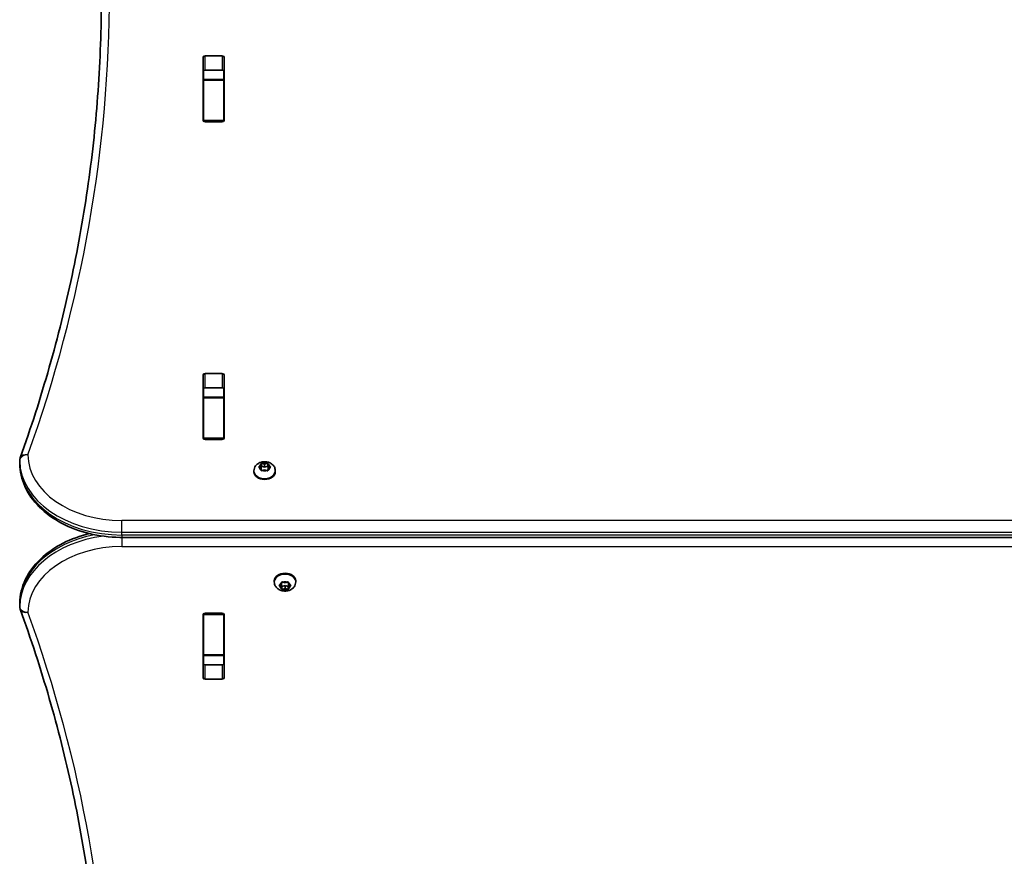
# Model space of a CAD drawing. Units: millimetres. Extents: x 1550 to 12506, y -4142 to 4530.
# Drawn here: x 6108 to 6590, y 916 to 1326 of the extents above; entities that cross this region are included whole.
import ezdxf

# ---------------------------------------------------------------- set-up
doc = ezdxf.new("R2010")
doc.units = ezdxf.units.MM
doc.layers.add('Widoczne (ISO)', color=7, linetype='Continuous', lineweight=35)
doc.layers.add('Widoczne wąskie (ISO)', color=7, linetype='Continuous', lineweight=25)

msp = doc.modelspace()

# ---------------------------------------------------------------- linework, layer by layer
at = {"layer": 'Widoczne (ISO)'}
for p, q in [((6197.89, 1276.79), (6197.89, 1307.76)), ((6198.89, 1308.47), (6207.14, 1308.47)), ((6208.14, 1307.76), (6208.14, 1276.79)), ((6198.02, 1301.03), (6198.02, 1296.86)), ((6207.14, 1301.4), (6198.89, 1301.4)), ((6208.02, 1301.03), (6208.02, 1296.86)), ((6198.02, 1296.55), (6198.02, 1296.86)), ((6198.02, 1296.86), (6208.02, 1296.86)), ((6198.02, 1296.55), (6198.02, 1276.82)), ((6208.02, 1296.86), (6208.02, 1296.55)), ((6208.02, 1296.55), (6208.02, 1276.82)), ((6208.14, 1294.62), (6208.02, 1294.62)), ((6198.02, 1276.45), (6198.02, 1276.82)), ((6207.14, 1276.08), (6198.89, 1276.08)), ((6208.02, 1276.82), (6208.02, 1276.45)), ((6198.89, 1152.9), (6207.14, 1152.9)), ((6197.89, 1121.22), (6197.89, 1152.2)), ((6208.14, 1152.2), (6208.14, 1121.22)), ((6198.02, 1145.47), (6198.02, 1141.3)), ((6207.14, 1145.83), (6198.89, 1145.83)), ((6208.02, 1145.47), (6208.02, 1141.3)), ((6198.02, 1140.99), (6198.02, 1141.3)), ((6198.02, 1141.3), (6208.02, 1141.3)), ((6198.02, 1140.99), (6198.02, 1121.26)), ((6208.02, 1141.3), (6208.02, 1140.99)), ((6208.02, 1140.99), (6208.02, 1121.26)), ((6198.02, 1120.88), (6198.02, 1121.26)), ((6207.14, 1120.52), (6198.89, 1120.52)), ((6208.02, 1121.26), (6208.02, 1120.88)), ((6108.02, 1108.79), (6108.02, 1110.2)), ((6222.74, 1105.23), (6222.74, 1104.71)), ((6225.31, 1107.22), (6226.26, 1107.75)), ((6226.05, 1106.45), (6225.31, 1106.86)), ((6226.26, 1107.75), (6226.43, 1108.59)), ((6226.26, 1107.75), (6226.26, 1106.33)), ((6226.26, 1106.33), (6226.49, 1107.46)), ((6226.43, 1105.49), (6226.26, 1106.33)), ((6226.49, 1108.86), (6226.49, 1107.46)), ((6226.49, 1107.46), (6227.99, 1107.04)), ((6226.87, 1108.77), (6227.99, 1108.45)), ((6227.99, 1105.62), (6226.87, 1105.31)), ((6227.99, 1108.45), (6229.11, 1108.77)), ((6227.99, 1108.45), (6227.99, 1107.04)), ((6227.99, 1107.04), (6229.49, 1107.46)), ((6229.11, 1105.31), (6227.99, 1105.62)), ((6229.49, 1108.86), (6229.49, 1107.46)), ((6229.49, 1107.46), (6229.72, 1106.33)), ((6229.55, 1108.59), (6229.72, 1107.75)), ((6229.72, 1106.33), (6229.55, 1105.49)), ((6229.72, 1107.75), (6229.72, 1106.33)), ((6229.72, 1107.75), (6230.67, 1107.22)), ((6230.67, 1106.86), (6229.72, 1106.33)), ((6233.24, 1105.23), (6233.24, 1104.71)), ((6158.02, 1072.61), (7158.02, 1072.61)), ((6232.74, 1050.81), (6232.74, 1051.34)), ((6235.31, 1049.18), (6236.26, 1049.71)), ((6236.05, 1048.41), (6235.31, 1048.82)), ((6236.05, 1048.41), (6236.05, 1049.6)), ((6236.26, 1049.71), (6236.43, 1050.55)), ((6236.49, 1048.58), (6236.26, 1049.71)), ((6236.43, 1047.45), (6236.26, 1048.29)), ((6237.99, 1049), (6236.49, 1048.58)), ((6236.49, 1047.18), (6236.49, 1048.58)), ((6236.87, 1050.73), (6237.99, 1050.42)), ((6237.99, 1047.59), (6236.87, 1047.27)), ((6237.99, 1050.42), (6239.11, 1050.73)), ((6237.99, 1047.59), (6237.99, 1049)), ((6239.49, 1048.58), (6237.99, 1049)), ((6239.11, 1047.27), (6237.99, 1047.59)), ((6239.72, 1049.71), (6239.49, 1048.58)), ((6239.49, 1047.18), (6239.49, 1048.58)), ((6239.55, 1050.55), (6239.72, 1049.71)), ((6239.72, 1048.29), (6239.55, 1047.45)), ((6239.72, 1049.71), (6240.67, 1049.18)), ((6239.72, 1048.29), (6239.72, 1049.71)), ((6240.67, 1048.82), (6239.72, 1048.29)), ((6243.24, 1050.81), (6243.24, 1051.34)), ((6108.02, 1040.19), (6108.02, 1038.77)), ((6197.89, 1003.84), (6197.89, 1034.82)), ((6198.02, 1034.78), (6198.02, 1035.16)), ((6198.02, 1034.78), (6198.02, 1015.05)), ((6198.89, 1035.52), (6207.14, 1035.52)), ((6208.02, 1035.16), (6208.02, 1034.78)), ((6208.02, 1034.78), (6208.02, 1015.05)), ((6208.14, 1034.82), (6208.14, 1003.84)), ((6198.02, 1014.74), (6198.02, 1015.05)), ((6198.02, 1014.74), (6198.02, 1010.57)), ((6198.02, 1014.74), (6208.02, 1014.74)), ((6208.02, 1015.05), (6208.02, 1014.74)), ((6208.02, 1014.74), (6208.02, 1010.57)), ((6198.89, 1010.21), (6207.14, 1010.21)), ((6207.14, 1003.14), (6198.89, 1003.14))]:
    msp.add_line(p, q, dxfattribs=at)
for centre, start, end in [((6112.02, 1110.2), 160.2734, 180), ((6112.02, 1108.79), 180, 180.862), ((6112.02, 1040.19), 179.1244, 180), ((6112.02, 1038.77), 180, 200.0234)]:
    msp.add_arc(centre, 4, start, end, dxfattribs=at)
for centre, major_axis, start_param, end_param in [((6198.89, 1307.76), (-1, 0), 4.712389, 6.283185), ((6207.14, 1307.76), (1, 0), 0, 1.570796), ((6198.89, 1300.69), (-1, 0), 4.712389, 6.283185), ((6207.14, 1300.69), (1, 0), 0, 1.570796), ((6198.89, 1283.58), (-1, 0), 0, 0.505361), ((6207.14, 1283.58), (1, 0), 5.777825, 6.283185), ((6198.89, 1276.79), (-1, 0), 0, 1.570796), ((6207.14, 1276.79), (1, 0), 4.712389, 6.283185), ((6198.89, 1152.2), (-1, 0), 4.712389, 6.283185), ((6207.14, 1152.2), (1, 0), 0, 1.570796), ((6198.89, 1145.12), (-1, 0), 4.712389, 6.283185), ((6207.14, 1145.12), (1, 0), 0, 1.570796), ((6198.89, 1128.01), (-1, 0), 0, 0.505361), ((6207.14, 1128.01), (1, 0), 5.777825, 6.283185), ((6198.89, 1121.22), (-1, 0), 0, 1.570796), ((6207.14, 1121.22), (1, 0), 4.712389, 6.283185), ((6227.99, 1104.71), (5.25, 0), 3.141593, 6.283185), ((6226.07, 1106.31), (0.189, 0), 0.144199, 1.6618), ((6237.99, 1051.34), (-5.25, 0), 3.141593, 6.283185), ((6236.07, 1048.28), (0.189, 0), 0.144199, 1.6618), ((6198.89, 1034.82), (-1, 0), 4.712389, 6.283185), ((6207.14, 1034.82), (1, 0), 0, 1.570796), ((6198.89, 1028.03), (-1, 0), 5.777825, 6.283185), ((6207.14, 1028.03), (1, 0), 0, 0.505361), ((6198.89, 1010.92), (-1, 0), 0, 1.570796), ((6207.14, 1010.92), (1, 0), 4.712389, 6.283185), ((6198.89, 1003.84), (-1, 0), 0, 1.570796), ((6207.14, 1003.84), (1, 0), 4.712389, 6.283185)]:
    msp.add_ellipse(centre, major_axis=major_axis, ratio=0.707107, start_param=start_param, end_param=end_param, dxfattribs=at)
for points, knots in [([(6108.25, 1111.55), (6113.53, 1126.26), (6118.29, 1141.07), (6126.76, 1170.82), (6130.47, 1185.77), (6136.84, 1215.79), (6139.5, 1230.85), (6143.76, 1261.04), (6145.35, 1276.18), (6147.48, 1306.48), (6148.02, 1321.65), (6148.02, 1336.82)], [6.0348672, 6.0348672, 6.0348672, 6.0348672, 6.0845308, 6.0845308, 6.1341944, 6.1341944, 6.1838581, 6.1838581, 6.2335217, 6.2335217, 6.2831853, 6.2831853, 6.2831853, 6.2831853]), ([(6222.74, 1105.23), (6222.74, 1105.67), (6222.82, 1106.11), (6223.11, 1106.94), (6223.32, 1107.33), (6223.88, 1108.06), (6224.23, 1108.39), (6225.04, 1108.97), (6225.52, 1109.2), (6226.56, 1109.55), (6227.12, 1109.66), (6228.27, 1109.71), (6228.86, 1109.66), (6229.99, 1109.39), (6230.54, 1109.18), (6231.53, 1108.58), (6231.98, 1108.21), (6232.65, 1107.36), (6232.91, 1106.9), (6233.18, 1106.02), (6233.24, 1105.63), (6233.24, 1105.23)], [3.141593, 3.141593, 3.141593, 3.141593, 3.380912, 3.380912, 3.633577, 3.633577, 3.92428, 3.92428, 4.267018, 4.267018, 4.645933, 4.645933, 5.03423, 5.03423, 5.418462, 5.418462, 5.773139, 5.773139, 6.06713, 6.06713, 6.283185, 6.283185, 6.283185, 6.283185]), ([(6108.02, 1108.73), (6108.08, 1104.94), (6108.94, 1101.17), (6112.18, 1093.98), (6114.59, 1090.57), (6120.69, 1084.46), (6124.39, 1081.78), (6132.68, 1077.38), (6137.26, 1075.67), (6146.91, 1073.32), (6151.98, 1072.68), (6157.38, 1072.61), (6157.7, 1072.61), (6158.02, 1072.61)], [3.152231, 3.152231, 3.152231, 3.152231, 3.449488, 3.449488, 3.756611, 3.756611, 4.068642, 4.068642, 4.380674, 4.380674, 4.692706, 4.692706, 4.712389, 4.712389, 4.712389, 4.712389]), ([(6142.12, 1074.48), (6137.59, 1073.38), (6133.27, 1071.81), (6125.13, 1067.66), (6121.36, 1065.04), (6115.06, 1058.99), (6112.52, 1055.56), (6109.05, 1048.22), (6108.1, 1044.32), (6108.02, 1040.35), (6108.02, 1040.3), (6108.02, 1040.25)], [5.043384, 5.043384, 5.043384, 5.043384, 5.336385, 5.336385, 5.648383, 5.648383, 5.960381, 5.960381, 6.2683, 6.2683, 6.272378, 6.272378, 6.272378, 6.272378]), ([(6243.24, 1050.81), (6243.24, 1050.37), (6243.16, 1049.93), (6242.88, 1049.1), (6242.66, 1048.71), (6242.11, 1047.98), (6241.76, 1047.65), (6240.94, 1047.07), (6240.46, 1046.84), (6239.42, 1046.49), (6238.86, 1046.38), (6237.71, 1046.33), (6237.12, 1046.38), (6235.99, 1046.65), (6235.44, 1046.86), (6234.45, 1047.46), (6234.01, 1047.83), (6233.33, 1048.68), (6233.08, 1049.14), (6232.8, 1050.02), (6232.74, 1050.41), (6232.74, 1050.81)], [0, 0, 0, 0, 0.23932, 0.23932, 0.491984, 0.491984, 0.782687, 0.782687, 1.125425, 1.125425, 1.50434, 1.50434, 1.892638, 1.892638, 2.276869, 2.276869, 2.631546, 2.631546, 2.925538, 2.925538, 3.141593, 3.141593, 3.141593, 3.141593]), ([(6148.02, 815.68), (6148.02, 830.62), (6147.48, 845.56), (6145.35, 875.39), (6143.76, 890.29), (6139.5, 920.01), (6136.84, 934.84), (6130.47, 964.38), (6126.76, 979.09), (6118.29, 1008.37), (6113.53, 1022.93), (6108.26, 1037.4)], [3.1415927, 3.1415927, 3.1415927, 3.1415927, 3.1920338, 3.1920338, 3.2424749, 3.2424749, 3.292916, 3.292916, 3.3433572, 3.3433572, 3.3937983, 3.3937983, 3.3937983, 3.3937983])]:
    msp.add_open_spline(points, degree=3, knots=knots, dxfattribs=at)
for points in [[(6224.99, 1107.03), (6225.1, 1107.1), (6225.21, 1107.16), (6225.31, 1107.22)], [(6225.31, 1106.86), (6225.21, 1106.92), (6225.1, 1106.97), (6224.99, 1107.03)], [(6226.43, 1108.59), (6226.45, 1108.68), (6226.47, 1108.77), (6226.49, 1108.86)], [(6226.49, 1105.19), (6226.47, 1105.3), (6226.45, 1105.4), (6226.43, 1105.49)], [(6226.49, 1108.86), (6226.62, 1108.84), (6226.75, 1108.8), (6226.87, 1108.77)], [(6226.87, 1105.31), (6226.75, 1105.27), (6226.62, 1105.23), (6226.49, 1105.19)], [(6229.11, 1108.77), (6229.23, 1108.8), (6229.36, 1108.84), (6229.49, 1108.86)], [(6229.49, 1105.19), (6229.36, 1105.23), (6229.23, 1105.27), (6229.11, 1105.31)], [(6229.49, 1108.86), (6229.51, 1108.77), (6229.53, 1108.68), (6229.55, 1108.59)], [(6229.55, 1105.49), (6229.53, 1105.4), (6229.51, 1105.3), (6229.49, 1105.19)], [(6230.67, 1107.22), (6230.77, 1107.16), (6230.88, 1107.1), (6230.99, 1107.03)], [(6230.99, 1107.03), (6230.88, 1106.97), (6230.77, 1106.92), (6230.67, 1106.86)], [(6234.99, 1049.02), (6235.1, 1049.07), (6235.21, 1049.12), (6235.31, 1049.18)], [(6235.31, 1048.82), (6235.21, 1048.88), (6235.1, 1048.94), (6234.99, 1049.02)], [(6236.43, 1050.55), (6236.45, 1050.64), (6236.47, 1050.74), (6236.49, 1050.85)], [(6236.49, 1047.18), (6236.47, 1047.27), (6236.45, 1047.36), (6236.43, 1047.45)], [(6236.49, 1050.85), (6236.62, 1050.81), (6236.75, 1050.77), (6236.87, 1050.73)], [(6236.87, 1047.27), (6236.75, 1047.24), (6236.62, 1047.21), (6236.49, 1047.18)], [(6239.11, 1050.73), (6239.23, 1050.77), (6239.36, 1050.81), (6239.49, 1050.85)], [(6239.49, 1047.18), (6239.36, 1047.21), (6239.23, 1047.24), (6239.11, 1047.27)], [(6239.49, 1050.85), (6239.51, 1050.74), (6239.53, 1050.64), (6239.55, 1050.55)], [(6239.55, 1047.45), (6239.53, 1047.36), (6239.51, 1047.27), (6239.49, 1047.18)], [(6240.67, 1049.18), (6240.77, 1049.12), (6240.88, 1049.07), (6240.99, 1049.02)], [(6240.99, 1049.02), (6240.88, 1048.94), (6240.77, 1048.88), (6240.67, 1048.82)]]:
    msp.add_open_spline(points, degree=3, dxfattribs=at)
at = {"layer": 'Widoczne wąskie (ISO)'}
for p, q in [((6198.89, 1301.4), (6198.89, 1308.47)), ((6207.14, 1308.47), (6207.14, 1301.4)), ((6198.02, 1296.55), (6208.02, 1296.55)), ((6208.02, 1276.82), (6198.02, 1276.82)), ((6198.89, 1145.83), (6198.89, 1152.9)), ((6207.14, 1152.9), (6207.14, 1145.83)), ((6198.02, 1140.99), (6208.02, 1140.99)), ((6208.02, 1121.26), (6198.02, 1121.26)), ((6108.02, 1108.76), (6108.02, 1110.17)), ((6158.02, 1075.19), (6158.02, 1080.85)), ((7158.02, 1080.85), (6158.02, 1080.85)), ((6158.02, 1075.19), (7158.02, 1075.19)), ((6158.02, 1073.78), (6158.02, 1075.19)), ((6158.02, 1073.78), (6158.02, 1072.61)), ((7158.02, 1073.78), (6158.02, 1073.78)), ((6158.02, 1072.61), (6158.02, 1068.12)), ((6158.02, 1068.12), (7158.02, 1068.12)), ((6236.26, 1048.29), (6236.26, 1049.71)), ((6108.02, 1038.8), (6108.02, 1040.22)), ((6198.02, 1034.78), (6208.02, 1034.78)), ((6208.02, 1015.05), (6198.02, 1015.05)), ((6198.89, 1003.14), (6198.89, 1010.21)), ((6207.14, 1010.21), (6207.14, 1003.14))]:
    msp.add_line(p, q, dxfattribs=at)
for centre, major_axis, ratio, start_param, end_param in [((4848.02, 1339.65), (1304, 0), 0.707107, 6.034867, 6.531508), ((6112.02, 1110.2), (-4, -0.06), 0.707067, 4.701751, 6.272548), ((6112.02, 1110.2), (-4, 0), 0.707107, 0, 0.010638), ((6158.02, 1110.55), (-50, 0), 0.707107, 0.010638, 1.570796), ((6112.02, 1110.2), (-3.77, 1.35), 0.685418, 4.953386, 6.283185), ((6158.02, 1113.38), (-46, 0), 0.707107, 0.010638, 1.570796), ((6112.02, 1108.79), (-4, 0), 0.707107, 0, 0.010638), ((6112.02, 1108.79), (-4, -0.06), 0.707067, 6.272548, 6.283185), ((6158.02, 1109.13), (-50, 0), 0.707107, 0.010638, 1.570796), ((6227.99, 1105.23), (-5.25, 0), 0.707107, 0, 3.141593), ((6227.99, 1107.04), (-2.69, 0), 0.707107, 5.33054, 6.188634), ((6227.99, 1107.04), (-2.69, 0), 0.707107, 0.094552, 0.952646), ((6227.99, 1107.04), (2.69, 0), 0.707107, 1.141749, 1.999843), ((6227.99, 1107.04), (-2.69, 0), 0.707107, 1.141749, 1.999843), ((6227.99, 1107.04), (2.69, 0), 0.707107, 0.094552, 0.952646), ((6227.99, 1107.04), (2.69, 0), 0.707107, 5.33054, 6.188634), ((6158.02, 1039.84), (-50, 0), 0.707107, 4.982013, 6.272378), ((6158.02, 1038.42), (-50, 0), 0.707107, 4.893584, 6.272378), ((6158.02, 1035.59), (-46, 0), 0.707107, 4.712389, 6.272378), ((6237.99, 1050.81), (5.25, 0), 0.707107, 0, 3.141593), ((6237.99, 1049), (-2.69, 0), 0.707107, 5.33054, 6.188634), ((6237.99, 1049), (-2.69, 0), 0.707107, 0.094552, 0.952646), ((6237.99, 1049), (2.69, 0), 0.707107, 1.141749, 1.999843), ((6237.99, 1049), (-2.69, 0), 0.707107, 1.141749, 1.999843), ((6237.99, 1049), (2.69, 0), 0.707107, 0.094552, 0.952646), ((6237.99, 1049), (2.69, 0), 0.707107, 5.33054, 6.188634), ((6112.02, 1040.19), (-4, 0.06), 0.707065, 0, 0.010806), ((6112.02, 1040.19), (-4, 0), 0.707107, 6.272378, 6.283185), ((6112.02, 1038.77), (-4, 0.06), 0.707065, 0.010806, 1.581603), ((6112.02, 1038.77), (-4, 0), 0.707107, 6.272378, 6.283185), ((6112.02, 1038.77), (-3.76, -1.37), 0.684737, 0, 1.32625), ((4887.7, 812.86), (1264.31, 0), 0.707107, 6.030975, 6.535391)]:
    msp.add_ellipse(centre, major_axis=major_axis, ratio=ratio, start_param=start_param, end_param=end_param, dxfattribs=at)

doc.saveas('drawing.dxf')
